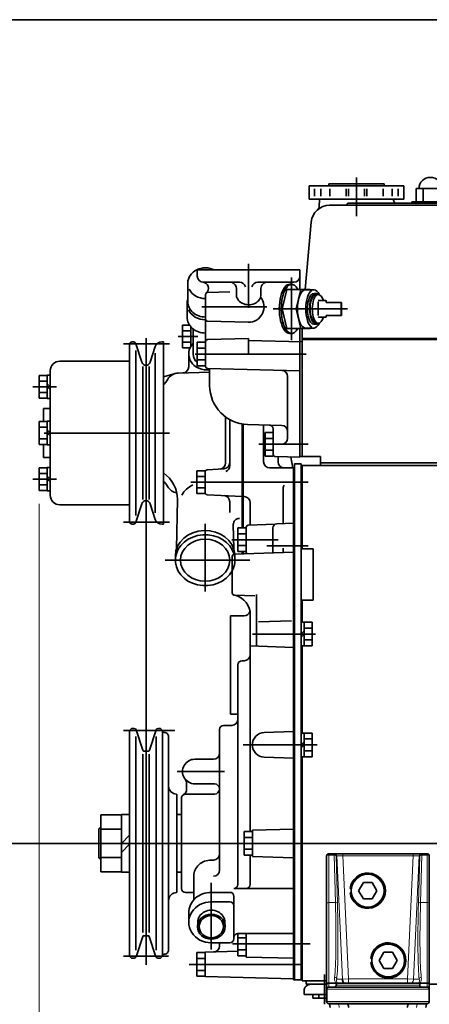
# Model space of a CAD drawing. Units: millimetres. Extents: x 0 to 410, y 0 to 287.
# Drawn here: x 170 to 210, y 191 to 287 of the extents above; entities that cross this region are included whole.
import ezdxf
from ezdxf.enums import TextEntityAlignment as Align
from ezdxf.lldxf.tags import DXFTag

# ---------------------------------------------------------------- set-up
doc = ezdxf.new("R2010")
doc.units = ezdxf.units.MM
for name, color, linetype in [('13810039', 7, 'Continuous'), ('17610242', 7, 'Continuous'), ('Default', 7, 'Continuous'), ('DIAMETROM10_DIN1', 7, 'Continuous'), ('DIN-912_M10_X_25', 7, 'Continuous'), ('Predeterminado', 7, 'Continuous')]:
    doc.layers.add(name, color=color, linetype=linetype)
doc.styles.add('SEACAD_Arial', font='arial.ttf')
tags = doc.linetypes.add('PHANTOM2', pattern=[31.75, 15.875, -3.175, 3.175, -3.175, 3.175, -3.175]).pattern_tags.tags
tags[14:15] = [DXFTag(74, 4), DXFTag(75, 0), DXFTag(340, '0'), DXFTag(46, 0.0), DXFTag(50, 0.0), DXFTag(44, 0.0), DXFTag(45, 0.0)]
tags[12:13] = [DXFTag(74, 4), DXFTag(75, 0), DXFTag(340, '0'), DXFTag(46, 0.0), DXFTag(50, 0.0), DXFTag(44, 0.0), DXFTag(45, 0.0)]
tags[10:11] = [DXFTag(74, 4), DXFTag(75, 0), DXFTag(340, '0'), DXFTag(46, 0.0), DXFTag(50, 0.0), DXFTag(44, 0.0), DXFTag(45, 0.0)]
tags[8:9] = [DXFTag(74, 4), DXFTag(75, 0), DXFTag(340, '0'), DXFTag(46, 0.0), DXFTag(50, 0.0), DXFTag(44, 0.0), DXFTag(45, 0.0)]
tags[6:7] = [DXFTag(74, 4), DXFTag(75, 0), DXFTag(340, '0'), DXFTag(46, 0.0), DXFTag(50, 0.0), DXFTag(44, 0.0), DXFTag(45, 0.0)]
tags[4:5] = [DXFTag(74, 4), DXFTag(75, 0), DXFTag(340, '0'), DXFTag(46, 0.0), DXFTag(50, 0.0), DXFTag(44, 0.0), DXFTag(45, 0.0)]
doc.dimstyles.new('SOLE', dxfattribs={"dimtxt": 2.6, "dimasz": 2.08, "dimexe": 1.3, "dimexo": 1.3, "dimgap": 0.65, "dimtad": 1, "dimlfac": 5, "dimdsep": 46, "dimtxsty": 'SEACAD_Arial', "dimblk1": '_SE_FILLED', "dimblk2": '_SE_FILLED', "dimsah": 1, "dimcen": 1.3, "dimadec": 0, "dimazin": 0, "dimtfac": 0.7, "dimtdec": 3, "dimtmove": 0, "dimatfit": 3, "dimfxl": 1, "dimarcsym": 0})

# ---------------------------------------------------------------- blocks, each defined once
blk = doc.blocks.new('SE5')
at = {"layer": '13810039', "color": 7, "linetype": 'Continuous', "lineweight": 35}
for p, q in [((199.977, 200.447), (199.977, 205.079)), ((200.177, 205.279), (200.712, 205.279)), ((200.712, 205.279), (200.764, 205.279)), ((200.764, 205.279), (201.564, 205.279)), ((201.564, 205.279), (208.391, 205.279)), ((208.391, 205.279), (209.19, 205.279)), ((209.19, 205.279), (209.242, 205.279)), ((209.242, 205.279), (209.777, 205.279)), ((209.977, 205.079), (209.977, 200.447)), ((199.977, 192.479), (199.977, 200.447)), ((209.977, 200.447), (209.977, 192.479)), ((199.977, 192.079), (199.977, 192.479)), ((199.977, 192.079), (199.977, 190.879)), ((199.993, 192.079), (199.993, 190.879)), ((200.177, 192.679), (200.831, 192.679)), ((200.194, 192.279), (200.177, 192.279)), ((200.194, 192.279), (209.761, 192.279)), ((200.831, 192.679), (201.113, 192.679)), ((201.113, 192.679), (209.042, 192.679)), ((209.042, 192.679), (209.124, 192.679)), ((209.042, 192.479), (209.042, 192.679)), ((209.124, 192.679), (209.777, 192.679)), ((209.777, 192.279), (209.761, 192.279)), ((209.961, 192.079), (209.961, 190.879)), ((209.977, 192.479), (209.977, 192.079)), ((209.977, 192.079), (209.977, 190.879)), ((200.177, 190.679), (200.194, 190.679)), ((209.761, 190.679), (200.194, 190.679)), ((200.327, 190.279), (200.24, 190.607)), ((202.133, 190.279), (202.046, 190.605)), ((207.822, 190.279), (207.909, 190.605)), ((209.627, 190.279), (209.715, 190.607)), ((209.761, 190.679), (209.777, 190.679))]:
    blk.add_line(p, q, dxfattribs=at)
at = {"layer": '13810039', "color": 7, "linetype": 'Continuous', "lineweight": 18}
for p, q in [((200.177, 205.279), (200.177, 205.147)), ((200.177, 205.147), (200.177, 200.516)), ((200.712, 205.147), (200.177, 205.147)), ((200.712, 205.279), (200.712, 205.147)), ((200.832, 200.516), (200.712, 205.147)), ((200.912, 205.088), (201.032, 200.456)), ((200.964, 205.088), (200.912, 205.088)), ((201.509, 193.052), (200.964, 205.088)), ((201.564, 205.079), (200.964, 205.088)), ((201.564, 205.279), (201.564, 205.079)), ((201.564, 205.079), (202.107, 193.079)), ((208.391, 205.079), (201.564, 205.079)), ((207.848, 193.079), (208.391, 205.079)), ((208.391, 205.079), (208.391, 205.279)), ((208.991, 205.088), (208.391, 205.079)), ((208.991, 205.088), (208.446, 193.052)), ((208.923, 200.456), (209.043, 205.088)), ((209.043, 205.088), (208.991, 205.088)), ((209.242, 205.147), (209.123, 200.516)), ((209.242, 205.147), (209.242, 205.279)), ((209.777, 205.147), (209.242, 205.147)), ((209.777, 205.147), (209.777, 205.279)), ((209.777, 200.516), (209.777, 205.147)), ((200.177, 200.516), (200.832, 200.516)), ((200.177, 200.516), (200.177, 192.679)), ((209.123, 200.516), (209.777, 200.516)), ((209.777, 192.679), (209.777, 200.516)), ((200.955, 193.052), (201.509, 193.052)), ((202.107, 193.079), (201.509, 193.052)), ((202.107, 193.079), (207.848, 193.079)), ((202.107, 193.079), (202.107, 192.679)), ((207.848, 193.079), (207.848, 192.679)), ((208.446, 193.052), (207.848, 193.079)), ((208.446, 193.052), (209, 193.052)), ((209.961, 192.079), (199.993, 192.079)), ((200.177, 192.679), (200.177, 192.279)), ((200.913, 192.479), (209.042, 192.479)), ((209.777, 192.279), (209.777, 192.679)), ((199.993, 190.879), (209.961, 190.879)), ((200.273, 190.605), (200.24, 190.607)), ((201.15, 190.605), (200.273, 190.605)), ((201.21, 190.279), (201.15, 190.605)), ((202.052, 190.605), (201.15, 190.605)), ((207.909, 190.605), (202.046, 190.605)), ((208.805, 190.605), (207.903, 190.605)), ((208.745, 190.279), (208.805, 190.605)), ((209.682, 190.605), (208.805, 190.605)), ((209.715, 190.607), (209.682, 190.605))]:
    blk.add_line(p, q, dxfattribs=at)
at = {"layer": '13810039', "color": 7, "linetype": 'Continuous', "lineweight": 35}
for centre, radius, start, end in [((200.177, 205.079), 0.2, 90, 180), ((209.777, 205.079), 0.2, 0, 90), ((200.177, 192.479), 0.2, 89.97634, 179.83037), ((200.177, 192.079), 0.2, 90, 180), ((200.713, 192.479), 0.2, 270, 0), ((201.113, 192.479), 0.2, 90, 180), ((209.242, 192.479), 0.2, 180, 270), ((209.777, 192.479), 0.2, 0.16963, 90.02366), ((209.777, 192.079), 0.2, 0, 90), ((200.177, 190.879), 0.2, 180, 270), ((200.143, 190.581), 0.1, 15, 78.80919), ((201.949, 190.579), 0.1, 15, 90), ((208.006, 190.579), 0.1, 90, 165), ((209.812, 190.581), 0.1, 99.44331, 165), ((209.777, 190.879), 0.2, 270, 0)]:
    blk.add_arc(centre, radius, start, end, dxfattribs=at)
at = {"layer": '13810039', "color": 7, "linetype": 'Continuous', "lineweight": 18}
for centre, start, end in [((201.76, 192.919), 170.67072, 197.14507), ((208.195, 192.919), 342.85493, 9.32928)]:
    blk.add_arc(centre, 0.816, start, end, dxfattribs=at)
for centre, major_axis, ratio, start_param, end_param in [((200.177, 205.079), (0.2, 0), 0.34202, 1.570796, 3.141593), ((200.712, 205.079), (0, 0.2), 0.998582, 4.757546, 6.283185), ((200.712, 205.079), (0.2, 0.005), 0.341919, 0.056622, 1.561958), ((200.764, 205.079), (0, 0.2), 0.998582, 4.757546, 6.283185), ((209.19, 205.079), (0, -0.2), 0.998582, 3.141593, 4.667232), ((209.242, 205.079), (-0.2, 0.005), 0.341919, 4.721227, 6.226564), ((209.777, 205.079), (0.2, 0), 0.34202, 0, 1.570796), ((200.177, 200.447), (0.2, 0), 0.34202, 1.570796, 3.141593), ((200.038, 204.589), (0.55, -11.91), 0.054091, 0.303864, 1.219234), ((200.832, 200.447), (0.2, 0.005), 0.341919, 0.056622, 1.561958), ((200.237, 204.598), (0.55, -12.11), 0.053201, 0.303946, 1.219316), ((209.717, 204.598), (-0.55, -12.11), 0.053201, -1.219316, -0.303946), ((209.123, 200.447), (-0.2, 0.005), 0.341919, 4.721227, 6.226564), ((209.917, 204.589), (-0.55, -11.91), 0.054091, -1.219234, -0.303864), ((209.777, 200.447), (0.2, 0), 0.34202, 0, 1.570796), ((200.755, 193.043), (-0.198, 0.024), 0.952779, 3.317631, 4.829314), ((207.848, 193.079), (0, 0.6), 0.998582, 3.982661, 4.667232), ((209.2, 193.043), (-0.198, -0.024), 0.952779, 4.595464, 6.107147), ((200.177, 190.579), (0, 0.1), 0.988822, 4.974188, 6.283185), ((201.083, 190.579), (0, 0.1), 0.690332, 4.974188, 6.283185), ((208.872, 190.579), (0, -0.1), 0.690332, 3.141593, 4.45059), ((209.777, 190.579), (0, -0.1), 0.988822, 3.141593, 4.45059)]:
    blk.add_ellipse(centre, major_axis=major_axis, ratio=ratio, start_param=start_param, end_param=end_param, dxfattribs=at)
at = {"layer": '13810039', "color": 7, "linetype": 'Continuous', "lineweight": 35}
for centre, major_axis, start_param, end_param in [((209.242, 205.079), (0, -0.2), 3.141593, 4.667232), ((202.107, 193.079), (0, 0.6), 1.615953, 2.300524)]:
    blk.add_ellipse(centre, major_axis=major_axis, ratio=0.998582, start_param=start_param, end_param=end_param, dxfattribs=at)
at = {"layer": '13810039', "color": 7, "linetype": 'Continuous', "lineweight": 18}
for points in [[(200.831, 192.679), (200.847, 192.679), (200.85, 192.69), (200.835, 192.737), (200.819, 192.772), (200.786, 192.864), (200.768, 192.922), (200.747, 193.061), (200.744, 193.141), (200.755, 193.233)], [(209.2, 193.233), (209.211, 193.141), (209.207, 193.061), (209.186, 192.922), (209.169, 192.864), (209.135, 192.772), (209.119, 192.737), (209.105, 192.69), (209.107, 192.679), (209.124, 192.679)]]:
    blk.add_open_spline(points, degree=3, knots=[0, 0, 0, 0, 0.25, 0.25, 0.5, 0.5, 0.75, 0.75, 1, 1, 1, 1], dxfattribs=at)
at = {"layer": '13810039', "color": 7, "linetype": 'Continuous', "lineweight": 35}
for points in [[(199.993, 192.079), (199.993, 192.105), (199.999, 192.131), (200.019, 192.18), (200.034, 192.202), (200.089, 192.257), (200.141, 192.279), (200.194, 192.279)], [(209.761, 192.279), (209.787, 192.279), (209.813, 192.274), (209.862, 192.254), (209.884, 192.239), (209.939, 192.184), (209.961, 192.132), (209.961, 192.079)], [(200.194, 190.679), (200.168, 190.679), (200.142, 190.684), (200.093, 190.704), (200.071, 190.719), (200.015, 190.774), (199.993, 190.826), (199.993, 190.879)], [(209.961, 190.879), (209.961, 190.852), (209.956, 190.826), (209.936, 190.778), (209.921, 190.756), (209.865, 190.7), (209.814, 190.679), (209.761, 190.679)]]:
    blk.add_open_spline(points, degree=3, knots=[0, 0, 0, 0, 0.25, 0.25, 0.5, 0.5, 1, 1, 1, 1], dxfattribs=at)
at = {"layer": '17610242', "color": 7, "linetype": 'PHANTOM2', "lineweight": 35}
for p, q in [((202.881, 267.438), (202.881, 271.194)), ((198.261, 270.394), (207.501, 270.394)), ((198.261, 270.394), (198.261, 269.094)), ((198.801, 269.394), (198.801, 270.094)), ((199.413, 269.394), (199.413, 270.094)), ((200.181, 270.594), (200.181, 270.394)), ((200.181, 270.594), (205.581, 270.594)), ((200.277, 269.394), (200.277, 270.094)), ((201.871, 269.394), (201.871, 270.094)), ((202.105, 269.394), (202.105, 270.094)), ((203.657, 270.094), (203.657, 269.394)), ((203.891, 270.094), (203.891, 269.394)), ((205.485, 270.094), (205.485, 269.394)), ((205.581, 270.594), (205.581, 270.394)), ((206.349, 270.094), (206.349, 269.394)), ((206.961, 270.094), (206.961, 269.394)), ((207.501, 270.394), (207.501, 269.094)), ((208.695, 270.114), (208.695, 268.814)), ((208.695, 270.114), (211.467, 270.114)), ((209.388, 270.114), (209.388, 268.814)), ((198.261, 269.094), (207.501, 269.094)), ((199.277, 268.99), (199.259, 268.453)), ((199.381, 269.094), (199.277, 268.99)), ((206.381, 269.094), (206.492, 268.983)), ((208.281, 268.814), (211.881, 268.814)), ((208.281, 268.814), (208.281, 268.694)), ((200.269, 268.494), (252.893, 268.494)), ((202.111, 268.694), (250.121, 268.694)), ((197.895, 260.294), (198.476, 266.853)), ((187.381, 262.194), (197.381, 262.194)), ((187.381, 261.594), (187.381, 262.194)), ((192.381, 262.788), (192.381, 258.511)), ((197.381, 262.194), (197.381, 260.294)), ((196.562, 261.444), (196.562, 255.345)), ((186.451, 260.951), (186.451, 259.114)), ((187.981, 260.994), (191.481, 260.994)), ((191.181, 260.394), (191.181, 259.836)), ((193.281, 260.994), (196.781, 260.994)), ((193.581, 260.394), (193.581, 259.794)), ((196.099, 260.294), (195.635, 258.394)), ((198.386, 260.294), (196.099, 260.294)), ((196.562, 260.794), (196.381, 260.794)), ((197.458, 260.294), (196.995, 258.394)), ((197.915, 260.264), (198.765, 260.264)), ((188.181, 259.799), (188.181, 252.789)), ((188.376, 259.999), (190.538, 260.055)), ((198.766, 259.89), (198.983, 259.89)), ((199.194, 259.794), (198.955, 259.794)), ((199.207, 259.194), (199.918, 259.194)), ((199.918, 259.194), (199.918, 259.024)), ((186.381, 258.895), (186.381, 257.594)), ((187.822, 258.594), (194.152, 258.594)), ((194.767, 258.394), (202.021, 258.394)), ((196.995, 258.394), (195.635, 258.394)), ((196.099, 256.494), (195.635, 258.394)), ((197.458, 256.494), (196.995, 258.394)), ((199.139, 259.069), (199.139, 257.754)), ((199.918, 259.024), (201.421, 259.024)), ((201.383, 259.024), (201.383, 257.764)), ((201.421, 259.024), (201.421, 257.764)), ((199.236, 257.594), (199.918, 257.594)), ((199.918, 257.764), (199.918, 257.594)), ((199.918, 257.764), (201.421, 257.764)), ((186.63, 256.804), (185.941, 256.804)), ((185.941, 254.584), (185.941, 256.804)), ((186.741, 254.708), (186.741, 256.659)), ((186.981, 256.433), (186.981, 253.968)), ((192.352, 257.085), (188.376, 257.189)), ((196.099, 256.494), (198.386, 256.494)), ((197.381, 256.494), (197.381, 243.931)), ((197.581, 256.494), (197.581, 243.994)), ((198.765, 256.524), (197.915, 256.524)), ((198.386, 256.494), (198.393, 256.524)), ((198.983, 256.898), (198.738, 256.898)), ((198.955, 256.994), (199.194, 256.994)), ((182.381, 255.533), (182.381, 194.446)), ((185.51, 255.694), (187.446, 255.694)), ((186.741, 256.249), (185.941, 256.249)), ((188.376, 255.399), (192.381, 255.504)), ((192.381, 255.504), (192.381, 253.994)), ((192.381, 255.325), (197.581, 255.189)), ((196.381, 255.994), (196.562, 255.994)), ((255.681, 255.494), (197.581, 255.494)), ((197.581, 255.394), (255.581, 255.394)), ((184.681, 254.994), (180.175, 254.994)), ((180.775, 237.714), (180.775, 254.88)), ((181.98, 253.185), (181.399, 254.973)), ((183.277, 254.71), (182.782, 253.185)), ((183.943, 255.194), (184.081, 255.194)), ((184.081, 255.18), (184.081, 237.394)), ((186.741, 255.139), (185.941, 255.139)), ((186.675, 254.584), (185.941, 254.584)), ((187.381, 255.148), (188.181, 255.148)), ((187.381, 252.84), (187.381, 255.148)), ((187.381, 254.572), (188.181, 254.572)), ((181.399, 238.262), (181.399, 254.326)), ((183.278, 238.525), (183.278, 254.063)), ((186.541, 252.747), (186.541, 253.994)), ((187.157, 253.994), (197.967, 253.994)), ((187.381, 253.416), (188.181, 253.416)), ((173.981, 253.294), (180.775, 253.294)), ((182.074, 239.813), (182.074, 252.775)), ((182.688, 239.813), (182.688, 252.775)), ((187.381, 252.84), (188.181, 252.84)), ((197.381, 252.353), (188.376, 252.589)), ((188.581, 252.583), (188.581, 250.926)), ((171.961, 251.904), (171.961, 249.684)), ((171.961, 251.904), (172.761, 251.904)), ((172.761, 251.944), (172.761, 249.644)), ((173.061, 251.944), (172.761, 251.944)), ((173.061, 252.374), (173.061, 240.214)), ((184.081, 251.778), (185.225, 252.09)), ((185.499, 252.132), (188.581, 252.239)), ((196.181, 251.8), (196.181, 245.794)), ((173.661, 250.794), (171.361, 250.794)), ((171.961, 251.349), (172.761, 251.349)), ((173.062, 250.794), (172.762, 251.094)), ((172.762, 250.794), (173.062, 250.494)), ((171.961, 250.239), (172.761, 250.239)), ((171.961, 249.684), (172.761, 249.684)), ((173.061, 249.644), (172.761, 249.644)), ((173.061, 248.694), (172.381, 248.694)), ((172.381, 248.694), (172.381, 247.404)), ((190.141, 243.373), (190.141, 247.856)), ((171.961, 247.404), (171.961, 245.184)), ((171.961, 247.404), (172.761, 247.404)), ((171.961, 246.849), (172.761, 246.849)), ((173.061, 247.444), (172.761, 247.444)), ((172.761, 247.444), (172.761, 245.144)), ((190.541, 243.112), (190.541, 247.601)), ((191.741, 237.048), (191.741, 247.18)), ((191.841, 237.048), (191.841, 247.18)), ((192.282, 247.127), (195.597, 247.04)), ((193.841, 243.494), (193.841, 247.086)), ((194.781, 246.672), (194.781, 244.04)), ((171.961, 245.739), (172.761, 245.739)), ((184.681, 246.294), (172.461, 246.294)), ((173.062, 246.294), (172.762, 246.594)), ((172.762, 246.294), (173.062, 245.994)), ((193.981, 244.04), (193.981, 246.348)), ((193.981, 246.348), (194.781, 246.348)), ((193.981, 245.772), (194.781, 245.772)), ((171.961, 245.184), (172.761, 245.184)), ((172.381, 245.184), (172.381, 243.894)), ((173.061, 245.144), (172.761, 245.144)), ((193.381, 245.194), (198.181, 245.194)), ((173.061, 243.894), (172.381, 243.894)), ((193.981, 244.616), (194.781, 244.616)), ((193.981, 244.04), (194.781, 244.04)), ((194.976, 243.994), (197.381, 243.931)), ((195.241, 243.494), (195.241, 243.987)), ((196.673, 242.894), (196.502, 243.954)), ((197.381, 243.994), (199.381, 243.994)), ((199.381, 243.994), (199.381, 243.114)), ((171.961, 242.904), (172.761, 242.904)), ((171.961, 242.904), (171.961, 240.684)), ((172.761, 242.944), (172.761, 240.644)), ((173.061, 242.944), (172.761, 242.944)), ((194.441, 242.894), (196.841, 242.894)), ((196.741, 192.994), (196.741, 242.894)), ((196.841, 192.994), (196.841, 243.294)), ((196.841, 243.294), (197.481, 243.294)), ((197.481, 229.994), (197.481, 243.294)), ((197.481, 243.114), (255.581, 243.114)), ((197.581, 243.114), (197.581, 234.994)), ((199.381, 243.394), (255.781, 243.394)), ((171.961, 242.349), (172.761, 242.349)), ((173.062, 241.794), (172.762, 242.094)), ((188.141, 242.604), (187.341, 242.604)), ((187.341, 240.384), (187.341, 242.604)), ((188.141, 242.049), (187.341, 242.049)), ((188.141, 240.384), (188.141, 242.604)), ((189.974, 242.796), (188.33, 242.704)), ((173.661, 241.794), (171.361, 241.794)), ((171.961, 241.239), (172.761, 241.239)), ((172.762, 241.794), (173.062, 241.494)), ((186.741, 241.494), (198.181, 241.494)), ((188.141, 240.939), (187.341, 240.939)), ((171.961, 240.684), (172.761, 240.684)), ((173.061, 240.644), (172.761, 240.644)), ((188.141, 240.384), (187.341, 240.384)), ((188.33, 240.283), (191.741, 240.094)), ((191.841, 240.094), (191.941, 240.094)), ((195.741, 237.459), (195.741, 240.894)), ((180.775, 239.294), (173.981, 239.294)), ((181.98, 239.403), (181.399, 237.615)), ((182.782, 239.402), (183.278, 237.878)), ((185.361, 235.012), (185.445, 239.819)), ((190.541, 238.554), (190.541, 239.593)), ((192.541, 237.308), (192.541, 239.494)), ((184.681, 237.594), (180.175, 237.594)), ((183.943, 237.394), (184.081, 237.394)), ((188.141, 230.843), (188.141, 237.452)), ((190.881, 237.366), (190.922, 235.012)), ((192.141, 234.687), (192.141, 237.101)), ((192.334, 237.301), (194.956, 237.392)), ((195.127, 237.437), (196.741, 237.494)), ((192.141, 237.048), (191.341, 237.048)), ((191.341, 234.74), (191.341, 237.048)), ((192.141, 236.472), (191.341, 236.472)), ((194.741, 234.624), (194.741, 237.038)), ((190.741, 235.894), (195.243, 235.894)), ((191.341, 235.316), (192.141, 235.316)), ((194.141, 235.294), (198.181, 235.294)), ((185.241, 234.306), (185.241, 233.894)), ((190.781, 234.292), (190.781, 230.691)), ((190.974, 234.491), (196.742, 234.693)), ((191.341, 234.74), (192.141, 234.74)), ((191.741, 234.518), (191.741, 234.74)), ((191.841, 234.522), (191.841, 234.74)), ((195.741, 234.658), (195.741, 235.077)), ((197.481, 234.994), (198.681, 234.994)), ((198.681, 234.994), (198.681, 229.994)), ((184.239, 233.894), (192.495, 233.894)), ((192.975, 230.423), (190.974, 230.491)), ((193.141, 230.54), (193.141, 225.514)), ((197.481, 229.994), (198.681, 229.994)), ((197.481, 192.994), (197.481, 229.994)), ((197.581, 229.994), (197.581, 227.844)), ((190.601, 228.488), (191.941, 228.488)), ((190.601, 218.9), (190.601, 228.488)), ((192.541, 207.448), (192.541, 228.562)), ((193.342, 227.88), (196.542, 227.992)), ((197.481, 227.844), (197.781, 227.844)), ((197.781, 227.849), (198.581, 227.849)), ((197.781, 227.844), (197.781, 225.539)), ((198.581, 225.539), (198.581, 227.849)), ((192.771, 226.694), (198.907, 226.694)), ((197.482, 226.693), (197.782, 226.994)), ((197.482, 226.394), (197.782, 226.694)), ((197.781, 227.271), (198.581, 227.271)), ((197.781, 226.117), (198.581, 226.117)), ((192.542, 225.535), (196.742, 225.388)), ((197.481, 225.544), (197.781, 225.544)), ((197.581, 225.539), (197.581, 217.044)), ((197.781, 225.539), (198.581, 225.539)), ((191.341, 202.294), (191.341, 223.694)), ((191.741, 224.094), (191.941, 224.094)), ((190.601, 218.9), (191.341, 218.9)), ((185.181, 217.294), (180.181, 217.294)), ((180.98, 217.494), (180.78, 217.294)), ((180.781, 217.295), (180.781, 195.294)), ((181.236, 217.494), (180.981, 217.494)), ((182.073, 215.363), (181.426, 217.356)), ((183.366, 217.356), (182.719, 215.363)), ((183.781, 217.494), (183.556, 217.494)), ((183.98, 217.294), (183.78, 217.494)), ((183.981, 217.294), (183.981, 195.295)), ((189.541, 203.694), (189.541, 217.394)), ((189.941, 217.794), (190.741, 217.794)), ((193.9, 217.093), (196.742, 217.192)), ((197.481, 217.044), (197.781, 217.044)), ((197.781, 217.048), (198.581, 217.048)), ((197.781, 217.048), (197.781, 214.74)), ((198.581, 217.048), (198.581, 214.74)), ((181.375, 216.708), (181.375, 195.869)), ((183.383, 216.708), (183.383, 195.879)), ((184.581, 216.694), (184.581, 195.894)), ((197.483, 215.894), (197.783, 216.194)), ((197.781, 216.472), (198.581, 216.472)), ((182.081, 214.994), (182.081, 197.594)), ((182.624, 215.294), (182.168, 215.294)), ((182.68, 214.994), (182.68, 197.594)), ((191.848, 215.894), (199.046, 215.894)), ((197.483, 215.594), (197.783, 215.894)), ((197.781, 215.316), (198.581, 215.316)), ((187.141, 214.494), (188.941, 214.494)), ((193.901, 214.695), (196.742, 214.595)), ((197.481, 214.744), (197.781, 214.744)), ((197.581, 192.894), (197.581, 214.744)), ((197.781, 214.74), (198.581, 214.74)), ((185.431, 213.294), (190.026, 213.294)), ((186.341, 211.56), (186.341, 212.163)), ((187.141, 212.094), (189.041, 212.094)), ((185.381, 211.094), (185.381, 201.494)), ((185.841, 201.894), (185.841, 210.694)), ((186.241, 211.094), (189.041, 211.094)), ((177.981, 209.065), (179.981, 209.065)), ((177.981, 209.065), (177.981, 203.523)), ((179.981, 209.094), (180.781, 209.094)), ((179.981, 209.094), (179.981, 203.494)), ((185.381, 209.094), (185.841, 209.094)), ((177.781, 207.694), (177.781, 204.894)), ((177.783, 207.694), (177.983, 207.894)), ((177.821, 207.734), (177.981, 207.734)), ((177.981, 207.677), (179.981, 207.677)), ((191.941, 207.448), (192.741, 207.448)), ((191.941, 205.14), (191.941, 207.448)), ((192.741, 204.999), (192.741, 207.589)), ((192.743, 207.589), (196.743, 207.693)), ((179.983, 206.294), (180.783, 207.094)), ((191.941, 206.872), (192.741, 206.872)), ((167.321, 206.294), (255.777, 206.294)), ((179.983, 205.414), (180.783, 206.214)), ((191.941, 205.716), (192.741, 205.716)), ((177.783, 204.894), (177.983, 204.694)), ((177.821, 204.854), (177.981, 204.854)), ((177.981, 204.908), (179.981, 204.908)), ((188.741, 204.666), (188.941, 204.666)), ((191.941, 205.14), (192.741, 205.14)), ((192.541, 202.294), (192.541, 205.14)), ((192.742, 204.999), (196.742, 204.894)), ((177.981, 203.523), (179.981, 203.523)), ((179.981, 203.494), (180.781, 203.494)), ((185.381, 203.494), (185.841, 203.494)), ((187.041, 203.125), (187.041, 200.791)), ((188.741, 195.958), (188.741, 202.447)), ((190.941, 201.894), (196.741, 201.894)), ((186.241, 201.494), (187.041, 201.494)), ((188.741, 201.519), (190.541, 201.519)), ((190.941, 197.001), (190.941, 201.119)), ((188.741, 200.589), (190.541, 200.589)), ((186.541, 199.525), (186.541, 198.595)), ((187.426, 198.595), (187.395, 198.172)), ((190.058, 198.595), (190.089, 198.172)), ((182.058, 197.225), (181.411, 195.232)), ((182.608, 197.294), (182.154, 197.294)), ((183.351, 195.232), (182.704, 197.225)), ((191.341, 195.34), (191.341, 197.494)), ((191.341, 197.494), (196.741, 197.494)), ((191.341, 197.072), (192.141, 197.072)), ((192.141, 195.215), (192.141, 197.494)), ((188.741, 196.601), (190.541, 196.601)), ((189.541, 196.601), (189.541, 196.315)), ((190.822, 196.494), (198.388, 196.494)), ((191.341, 195.916), (192.141, 195.916)), ((184.581, 195.294), (180.181, 195.294)), ((180.98, 195.094), (180.78, 195.294)), ((181.221, 195.094), (180.981, 195.094)), ((183.781, 195.094), (183.541, 195.094)), ((183.98, 195.294), (183.78, 195.094)), ((187.341, 195.648), (188.141, 195.648)), ((187.341, 193.34), (187.341, 195.648)), ((187.341, 195.072), (188.141, 195.072)), ((188.141, 193.319), (188.141, 195.694)), ((188.143, 195.694), (191.343, 195.778)), ((191.341, 195.34), (192.141, 195.34)), ((192.142, 195.214), (196.742, 195.094)), ((186.591, 194.494), (197.581, 194.494)), ((187.341, 193.916), (188.141, 193.916)), ((187.341, 193.34), (188.141, 193.34)), ((188.142, 193.319), (196.742, 193.094)), ((196.741, 192.994), (197.481, 192.994)), ((197.481, 193.094), (197.581, 193.094)), ((199.781, 193.494), (199.781, 190.614)), ((197.581, 192.894), (199.977, 192.894)), ((197.981, 192.894), (197.981, 192.554)), ((197.981, 192.554), (198.421, 192.554)), ((198.421, 192.554), (199.977, 192.554)), ((209.977, 192.554), (242.177, 192.554)), ((197.781, 191.914), (197.781, 191.554)), ((197.781, 191.554), (199.977, 191.554)), ((198.626, 191.554), (198.626, 191.214)), ((199.977, 191.214), (198.626, 191.214)), ((199.204, 191.554), (199.204, 191.214))]:
    blk.add_line(p, q, dxfattribs=at)
for centre, radius, start, end in [((210.081, 270.114), 1.1, 0, 180), ((207.081, 269.094), 0.6, 190.62794, 221.81031), ((200.269, 266.694), 1.8, 90.00006, 174.93835), ((198.659, 268.474), 0.6, 312.12517, 358), ((201.764, 268.694), 0.2, 270, 330), ((202.111, 268.494), 0.2, 90, 150), ((187.981, 261.594), 0.6, 180, 270), ((196.781, 261.594), 0.6, 270, 0), ((187.854, 260.401), 0.6, 311.21851, 81.40504), ((190.581, 260.394), 0.6, 0, 70.5387), ((191.481, 260.394), 0.6, 13.98377, 90), ((193.281, 260.394), 0.6, 90, 166.01622), ((194.181, 260.394), 0.6, 89.99998, 180), ((188.381, 259.799), 0.2, 91.50006, 180.00363), ((192.372, 258.594), 1.509, 268.5, 39.0857), ((199.207, 259.294), 0.1, 225, 270), ((188.381, 257.389), 0.2, 180.02058, 268.50055), ((199.236, 257.494), 0.1, 90, 135), ((188.381, 255.199), 0.2, 91.50006, 180.00363), ((181.094, 254.874), 0.32, 17.01588, 180), ((183.943, 254.494), 0.7, 90, 162.00001), ((173.981, 252.374), 0.92, 90.00004, 180), ((180.721, 253.694), 0.4, 270.00013, 277.70671), ((180.721, 253.694), 0.4, 270.00007, 277.70666), ((182.381, 253.316), 0.422, 198.00004, 341.9999), ((185.941, 252.747), 0.6, 271.99979, 359.9936), ((188.381, 252.789), 0.2, 180.02058, 268.50055), ((182.76, 252.516), 2, 311.33328, 330.34552), ((185.541, 250.933), 1.2, 91.99997, 150.34552), ((195.581, 251.8), 0.6, 359.99729, 88.49991), ((192.381, 250.926), 3.8, 180.00151, 268.50005), ((194.381, 246.672), 0.4, 359.98661, 88.49964), ((195.581, 246.441), 0.6, 359.9955, 88.49985), ((195.581, 245.794), 0.6, 270.00002, 360), ((194.981, 244.194), 0.2, 180, 268.49998), ((189.541, 243.373), 0.6, 273.17983, 359.9991), ((189.941, 243.395), 0.6, 273.1795, 359.99392), ((189.941, 243.112), 0.6, 292.06273, 0), ((194.441, 243.494), 0.6, 180, 270), ((195.841, 243.494), 0.6, 180, 270), ((188.341, 242.505), 0.2, 93.17897, 179.98527), ((182.76, 240.072), 2, 29.65448, 48.66672), ((185.541, 241.655), 1.2, 209.65453, 262.00591), ((196.341, 240.894), 0.6, 146.60203, 180), ((173.981, 240.214), 0.92, 180.00004, 270.00002), ((188.341, 240.483), 0.2, 180.01473, 266.82103), ((189.941, 239.593), 0.6, 359.99322, 86.81979), ((191.941, 239.494), 0.6, 0, 89.99998), ((182.381, 239.272), 0.422, 18.0001, 161.99996), ((181.094, 237.714), 0.32, 180.00004, 343.58017), ((183.943, 238.094), 0.7, 197.99999, 270), ((191.481, 237.376), 0.6, 89.99681, 181.00007), ((192.341, 237.101), 0.2, 92.00024, 180.00794), ((195.141, 237.038), 0.4, 92.00024, 180.0074), ((190.981, 234.292), 0.2, 92.00068, 180.01996), ((192.341, 234.687), 0.2, 179.99204, 229.74188), ((188.141, 233.894), 0.04, 0, 180), ((188.141, 233.894), 0.04, 0, 180), ((188.141, 233.894), 0.04, 180, 0), ((188.141, 233.894), 0.04, 180, 0), ((190.981, 230.691), 0.2, 180.00687, 268.0409), ((190.541, 228.562), 2, 0, 74.3194), ((191.941, 229.088), 0.6, 270, 342.02763), ((191.941, 224.694), 0.6, 270, 0), ((191.741, 223.694), 0.4, 90, 180), ((190.741, 218.394), 0.6, 270, 0), ((181.236, 217.294), 0.2, 18, 90), ((183.556, 217.294), 0.2, 90, 162), ((184.181, 217.294), 0.2, 180.00086, 269.99982), ((184.181, 216.694), 0.4, 0, 90.00009), ((189.941, 217.394), 0.4, 90, 180), ((193.941, 215.894), 1.2, 91.99997, 267.99996), ((182.168, 215.394), 0.1, 198.00014, 270), ((182.624, 215.394), 0.1, 270, 342.00007), ((188.941, 215.094), 0.6, 270, 0), ((187.141, 213.294), 1.2, 89.99996, 270.00002), ((185.741, 212.163), 0.6, 0, 38.94238), ((185.381, 211.894), 0.8, 182.53819, 267.13423), ((185.741, 211.56), 0.6, 300.00001, 0), ((189.041, 211.594), 0.5, 0, 89.99998), ((189.041, 211.594), 0.5, 270, 359.99998), ((186.241, 210.694), 0.4, 89.99998, 180), ((188.941, 205.266), 0.6, 270, 0), ((188.941, 203.694), 0.6, 270.00002, 360), ((186.241, 201.894), 0.4, 180, 270), ((190.941, 202.294), 0.4, 270.00002, 0), ((192.141, 202.294), 0.4, 270.00002, 0), ((185.381, 200.694), 0.8, 90, 180), ((190.541, 201.119), 0.4, 0, 89.99998), ((190.541, 200.189), 0.4, 0, 90), ((182.154, 197.194), 0.1, 90, 162.00025), ((182.608, 197.194), 0.1, 18.00004, 90), ((190.541, 197.001), 0.4, 270, 0), ((191.341, 197.094), 0.4, 89.99998, 180), ((184.181, 195.894), 0.4, 269.99991, 360), ((188.941, 196.315), 0.6, 271.50004, 0), ((181.221, 195.294), 0.2, 270, 342), ((183.541, 195.294), 0.2, 198, 270), ((184.181, 195.294), 0.2, 90.00018, 179.99914), ((198.421, 191.914), 0.64, 89.99998, 180)]:
    blk.add_arc(centre, radius, start, end, dxfattribs=at)
for centre, major_axis, ratio, start_param, end_param in [((188.181, 260.894), (1.73, 0), 0.865896, 1.051068, 3.127812), ((188.181, 260.894), (1.73, 0), 0.865896, 3.535178, 4.71239), ((196.381, 258.394), (0, -2.4), 0.422618, 3.117944, 6.274147), ((196.562, 258.394), (0, 2.4), 0.422618, -0.657454, 3.798926), ((197.922, 258.394), (0, -1.87), 0.422618, 3.150163, 6.274644), ((198.738, 258.394), (0, -1.87), 0.422618, 3.419342, 6.002636), ((198.738, 258.394), (0, -1.87), 0.422618, 2.40141, 3.107359), ((188.181, 258.894), (1.8, 0), 0.866111, 2.863121, 3.140941), ((192.381, 259.794), (1.2, 0), 0.833333, 3.099888, 6.283185), ((198.738, 258.394), (0, 1.496), 0.422618, -0.044363, 3.141623), ((198.955, 258.394), (0, -1.496), 0.422618, 3.468957, 6.007901), ((198.955, 258.394), (0, -1.4), 0.422618, 3.106182, 6.272801), ((199.173, 258.394), (0, -1.4), 0.422618, 3.417088, 5.929193), ((198.955, 258.394), (0, -1.496), 0.422618, 2.781449, 3.09723), ((199.173, 258.394), (0, -1.4), 0.422618, 2.179184, 3.106182), ((188.181, 259.094), (1.73, 0), 0.865896, 3.127812, 4.71239), ((188.181, 258.894), (1.8, 0), 0.866111, 3.534647, 4.712291), ((188.181, 257.594), (1.8, 0), 0.866111, 3.140941, 4.712291), ((199.173, 258.394), (0, -1.4), 0.422618, 0.010374, 0.96185), ((198.738, 258.394), (0, 1.87), 0.422618, 3.175827, 3.881775), ((198.955, 258.394), (0, 1.496), 0.422618, 3.185955, 3.501736), ((188.341, 253.994), (1.8, 0), 0.865555, 2.42748, 4.846615), ((188.341, 253.994), (-1.36, 0), 0.865555, 0, 0.787065), ((181.445, 239.82), (4, 0), 0.866025, 0, 0.850824), ((188.141, 239.351), (2.5, 0), 0.857172, 2.069962, 2.71251), ((188.141, 233.894), (2.9, 0), 0.857172, 0.242429, 5.856375), ((188.141, 234.306), (2.9, 0), 0.857172, 0.075501, 3.141593), ((188.141, 233.894), (-2.9, 0), 0.857172, 2.714783, 3.383796), ((188.141, 234.306), (-2.9, 0), 0.857172, 3.058654, 3.213065), ((188.741, 203.125), (1.7, 0), 0.906308, 1.570796, 3.141593), ((188.741, 199.525), (2.2, 0), 0.906309, 1.570796, 3.141593), ((188.741, 198.595), (2.2, 0), 0.906309, 1.570796, 4.712389), ((188.741, 198.595), (-1.316, -0.004), 0.905982, 3.138051, 6.279644)]:
    blk.add_ellipse(centre, major_axis=major_axis, ratio=ratio, start_param=start_param, end_param=end_param, dxfattribs=at)
for centre, major_axis, ratio in [((188.141, 233.894), (2.4, 0), 0.857167), ((188.741, 198.173), (1.347, 0.008), 0.905649), ((188.741, 198.173), (1.187, 0), 0.905649)]:
    blk.add_ellipse(centre, major_axis=major_axis, ratio=ratio, dxfattribs=at)
at = {"layer": 'DIAMETROM10_DIN1', "color": 7, "linetype": 'Continuous', "lineweight": 35}
for p, q in [((202.39, 201.879), (202.269, 201.879)), ((202.269, 201.479), (202.39, 201.479)), ((204.39, 195.079), (204.269, 195.079)), ((204.269, 194.679), (204.39, 194.679))]:
    blk.add_line(p, q, dxfattribs=at)
for centre in [(203.977, 201.679), (205.977, 194.879)]:
    blk.add_arc(centre, 1.72, 186.67741, 173.32259, dxfattribs=at)
at = {"layer": 'DIN-912_M10_X_25', "color": 7, "linetype": 'Continuous', "lineweight": 35}
for p, q in [((203.093, 201.679), (203.555, 202.479)), ((203.555, 200.879), (203.093, 201.679)), ((203.555, 202.479), (204.4, 202.479)), ((204.4, 202.479), (204.862, 201.679)), ((204.862, 201.679), (204.4, 200.879)), ((204.4, 200.879), (203.555, 200.879)), ((205.093, 194.879), (205.555, 195.679)), ((205.555, 194.079), (205.093, 194.879)), ((205.555, 195.679), (206.4, 195.679)), ((206.4, 195.679), (206.862, 194.879)), ((206.862, 194.879), (206.4, 194.079)), ((206.4, 194.079), (205.555, 194.079))]:
    blk.add_line(p, q, dxfattribs=at)
for centre in [(203.977, 201.679), (205.977, 194.879)]:
    blk.add_circle(centre, 1.6, dxfattribs=at)
blk = doc.blocks.new('DMBLK9')
at = {"layer": 'Predeterminado', "linetype": 'Continuous', "lineweight": 18}
for points in [[(174.041, 156.786), (174.041, 157.479), (171.961, 157.132)], [(277.497, 156.786), (279.577, 157.132), (277.497, 157.479)]]:
    blk.add_hatch(color=7, dxfattribs=at).paths.add_polyline_path(points)
at = {"layer": 'Predeterminado', "color": 7, "linetype": 'Continuous', "lineweight": 18}
for p, q in [((171.961, 239.384), (171.961, 155.832)), ((279.577, 177.573), (279.577, 155.832)), ((171.961, 157.132), (279.577, 157.132))]:
    blk.add_line(p, q, dxfattribs=at)
at = {"layer": 'Predeterminado', "color": 7, "linetype": 'Continuous', "lineweight": 18, "style": 'SEACAD_Arial'}
blk.add_text('538', height=2.6, dxfattribs=at).set_placement((222.717, 160.382), align=Align.TOP_LEFT)
blk = doc.blocks.new('_SE_FILLED')
at = {"color": 0}
blk.add_line((0, 0), (-1, 0), dxfattribs=at)
blk.add_solid([(0, 0), (-1, -0.1665), (-1, 0.1665), (0, 0)], dxfattribs=at)
blk = doc.blocks.new('SE12')
at = {"layer": 'Default', "color": 7, "linetype": 'Continuous', "lineweight": 35}
blk.add_line((409.916, 286.583), (9.916, 286.583), dxfattribs=at)
blk = doc.blocks.new('SE11')
at = {"layer": 'Default'}
blk.add_blockref('SE12', (0, 0), dxfattribs=at)

msp = doc.modelspace()

# ---------------------------------------------------------------- block references
msp.add_blockref('SE11', (0, 0))
at = {"layer": 'Predeterminado'}
msp.add_blockref('SE5', (0, 0), dxfattribs=at)

# ---------------------------------------------------------------- dimensions: what is measured, and where the dimension line sits
at = {"layer": 'Predeterminado', "color": 7, "linetype": 'Continuous', "lineweight": 18}
dim = msp.add_linear_dim(base=(279.5774, 157.1324), p1=(171.9608, 240.6838), p2=(279.5774, 178.8728), text='\\A1;<>', dimstyle='SOLE', override={"dimdec": 0}, dxfattribs=at)
dim.commit()
dim.dimension.update_dxf_attribs({"geometry": 'DMBLK9', "text_midpoint": (225.7691, 157.1324), "dimtype": 160})

doc.saveas('drawing.dxf')
